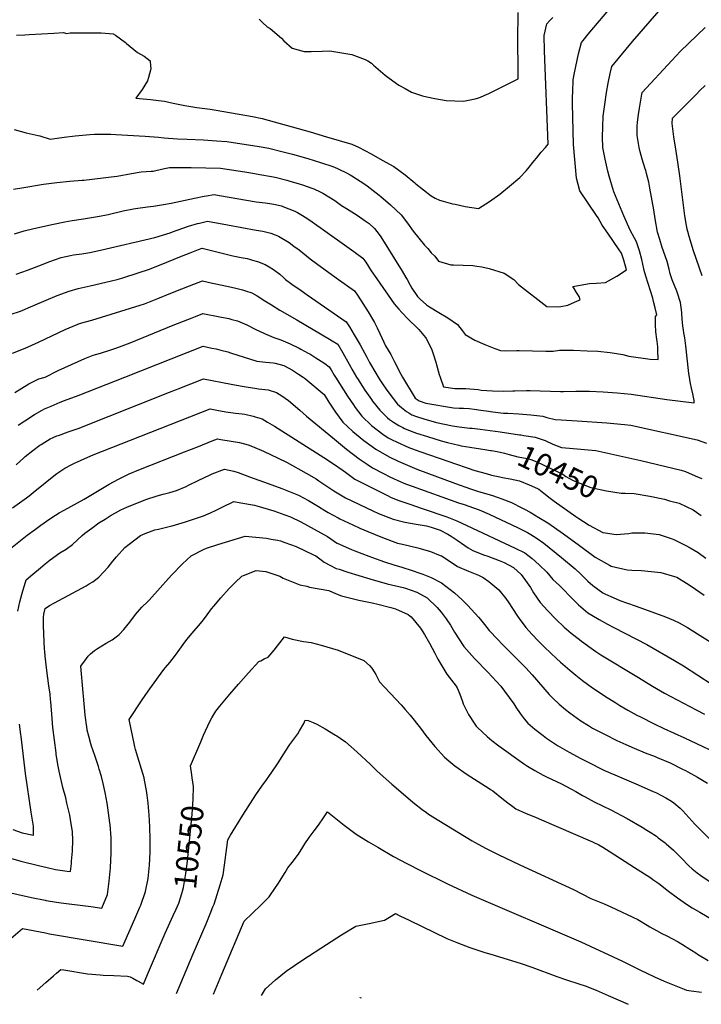
# Model space of a CAD drawing. Units: inches. Extents: x 2629989 to 2635287, y 1469176 to 1475091.
# Drawn here: x 2633857 to 2634739, y 1469188 to 1470463 of the extents above; entities that cross this region are included whole.
import ezdxf
from ezdxf.enums import TextEntityAlignment as Align

# ---------------------------------------------------------------- set-up
doc = ezdxf.new("R2010")
doc.units = ezdxf.units.IN
doc.header["$MEASUREMENT"] = 0
doc.layers.add('tile_2909_05_contour_10ft', color=17, linetype='Continuous')
doc.styles.add('Arial', font='arial.ttf')

msp = doc.modelspace()

# ---------------------------------------------------------------- linework, layer by layer
at = {"layer": 'tile_2909_05_contour_10ft'}
for points, elevation in [([(2634592.4, 1470444), (2634650.4, 1470512.9), (2634689.9, 1470562.9), (2634699.1, 1470574), (2634706.8, 1470583.1)], 10400), ([(2633848.8, 1470243.4), (2633862.1, 1470245.5), (2633887.7, 1470249.7), (2633904.6, 1470252), (2633921.7, 1470253.6), (2633937.6, 1470254.8), (2633939.7, 1470255), (2633964.7, 1470258), (2633975, 1470259.3), (2633982.8, 1470260.3), (2634001.2, 1470263.8), (2634014.1, 1470265.8), (2634026.8, 1470266.6), (2634029.5, 1470266.8), (2634032.9, 1470267.6), (2634044.3, 1470270.3), (2634050.5, 1470271.2), (2634054.1, 1470271.4), (2634063.7, 1470271.6), (2634078.6, 1470271.5), (2634116.6, 1470270.7), (2634147.9, 1470265.8), (2634155.7, 1470264.5), (2634162.6, 1470263.3), (2634187.1, 1470258.9), (2634202.6, 1470254.9), (2634204.9, 1470254.3), (2634218.2, 1470250.4), (2634221.4, 1470249.4), (2634237.3, 1470243.7), (2634245.5, 1470239.8), (2634248.8, 1470238.1), (2634256.7, 1470233.6), (2634264.3, 1470228.7), (2634273.2, 1470222.3), (2634279.6, 1470218.2), (2634293.3, 1470209.8), (2634303.9, 1470202.5), (2634308.9, 1470198.7), (2634315.7, 1470192.5), (2634321.8, 1470184.6), (2634323.9, 1470181.7), (2634351.6, 1470137.3), (2634356.4, 1470129.1), (2634358, 1470126.3), (2634361.9, 1470119.1), (2634364.2, 1470115.2), (2634371.5, 1470104.5), (2634374.8, 1470101), (2634383.3, 1470093.7), (2634387, 1470090.9), (2634399.2, 1470083.5), (2634410.9, 1470076.9), (2634423.2, 1470068.1), (2634429.1, 1470060.4), (2634433.2, 1470055.2), (2634445.7, 1470047.8), (2634458.5, 1470042.2), (2634471.4, 1470037.1), (2634478.9, 1470034.3), (2634485.5, 1470034.1), (2634499.9, 1470034.5), (2634503.1, 1470034.5), (2634537.5, 1470033.6), (2634547.1, 1470033.6), (2634555.1, 1470034.7), (2634560.1, 1470034.8), (2634573.3, 1470034.8), (2634591, 1470034.1), (2634604.6, 1470033.6), (2634620.8, 1470031.7), (2634637.1, 1470029.2), (2634645.1, 1470027.2), (2634672.7, 1470023.1), (2634682.9, 1470022.8), (2634682.6, 1470035.2), (2634682.3, 1470039.3), (2634681.5, 1470046.1), (2634681, 1470049), (2634679.7, 1470058.7), (2634679.4, 1470068.2), (2634679.6, 1470078.6), (2634681.2, 1470080.6), (2634679.1, 1470089.9), (2634677, 1470097.8), (2634675.8, 1470102.2), (2634667.1, 1470130.5), (2634664.9, 1470138), (2634664.3, 1470140.3), (2634661.7, 1470152.3), (2634658.9, 1470163.5), (2634655, 1470175.3), (2634652.1, 1470180.1), (2634646.6, 1470190.4), (2634638.5, 1470209), (2634625.7, 1470239.7), (2634621.6, 1470252.8), (2634619.5, 1470260), (2634617.8, 1470266.8), (2634614.4, 1470282), (2634611.4, 1470297.3), (2634611, 1470310.5), (2634611.2, 1470323.9), (2634611.8, 1470337.8), (2634613.7, 1470353.1), (2634616.1, 1470368.3), (2634618.3, 1470380.6), (2634620.9, 1470393.1), (2634623, 1470402), (2634649.5, 1470434.6), (2634704.2, 1470497.6)], 10410), ([(2633852.7, 1470442.9), (2633863.4, 1470443.3), (2633868.8, 1470443.5), (2633900.9, 1470445.4), (2633913.6, 1470446.1), (2633917.2, 1470445.1), (2633922, 1470445.6), (2633933, 1470445.9), (2633962.3, 1470445.9), (2633977.6, 1470444.6), (2633980.6, 1470442.6), (2633993.6, 1470433.2), (2633995.1, 1470431.9), (2634009.1, 1470420.2), (2634017.7, 1470415.6), (2634025.5, 1470409.5), (2634026.2, 1470402.6), (2634026.5, 1470399.6), (2634026, 1470397.6), (2634023.4, 1470388.1), (2634022.1, 1470383.6), (2634015.2, 1470372.5), (2634007.1, 1470361.1), (2634026.2, 1470359.4), (2634036.5, 1470358.3), (2634044.3, 1470357.3), (2634055.1, 1470354.8), (2634070.3, 1470351.7), (2634086, 1470349), (2634103.2, 1470346.8), (2634110.8, 1470345.8), (2634158, 1470337.3), (2634170.4, 1470334.8), (2634186, 1470330.6), (2634201.5, 1470326.2), (2634232.6, 1470317.4), (2634253.6, 1470311.3), (2634270.1, 1470306.4), (2634286.5, 1470301.5), (2634295.1, 1470297.8), (2634311.3, 1470289.1), (2634325.8, 1470281.1), (2634340.8, 1470272.6), (2634355.7, 1470261.9), (2634367.9, 1470251.5), (2634369.5, 1470250.1), (2634389, 1470234.8), (2634394.4, 1470231.5), (2634400, 1470229.1), (2634404.5, 1470227.7), (2634416.9, 1470224.4), (2634420.1, 1470223.8), (2634433.1, 1470220.9), (2634450.6, 1470218.2), (2634464.5, 1470227.4), (2634477.8, 1470236.9), (2634490.7, 1470247.1), (2634503.7, 1470258.4), (2634512.1, 1470267.1), (2634514.3, 1470269.5), (2634522.6, 1470279.9), (2634525.3, 1470283.6), (2634531.4, 1470291.1), (2634537, 1470297.5), (2634540.6, 1470301.4), (2634535.6, 1470422.6), (2634535.4, 1470442.2), (2634538.8, 1470457.5), (2634542.5, 1470461.6), (2634546.6, 1470465.4)], 10390), ([(2634166.5, 1470463.4), (2634171, 1470459.1), (2634177.1, 1470453.6), (2634180.9, 1470451.4), (2634195.7, 1470438.8), (2634198.6, 1470435.5), (2634209.1, 1470425.7), (2634224.8, 1470421.6), (2634233.8, 1470421.7), (2634248, 1470421.9), (2634258.1, 1470422.6), (2634286.7, 1470417.6), (2634303.8, 1470411.4), (2634307.3, 1470409.3), (2634311.9, 1470406.3), (2634314.4, 1470403.7), (2634329.8, 1470391.1), (2634334.7, 1470387.1), (2634347.3, 1470378.1), (2634355.3, 1470373.5), (2634363.6, 1470369), (2634378.1, 1470364.2), (2634383.7, 1470362.8), (2634394.1, 1470360.6), (2634408.7, 1470358.1), (2634430.9, 1470357.3), (2634446, 1470360.4), (2634450.7, 1470361.8), (2634463.6, 1470367.4), (2634500.9, 1470385.6), (2634501.9, 1470386.3), (2634501.3, 1470448), (2634501.5, 1470460.1), (2634501.8, 1470472)], 10380), ([(2634723.3, 1470000), (2634722.6, 1470004.9), (2634722.2, 1470008.6), (2634718.7, 1470040.7), (2634717.3, 1470050.8), (2634716, 1470057.3), (2634715.5, 1470060.8), (2634714.8, 1470066.4), (2634714.4, 1470070.3), (2634713.5, 1470081.6), (2634713.4, 1470083.7), (2634711.8, 1470096.8), (2634707.8, 1470108.9), (2634706.8, 1470111.3), (2634701, 1470125.9), (2634698.5, 1470133.8), (2634697.2, 1470139.9), (2634694.3, 1470149.8), (2634691.9, 1470157.1), (2634688.2, 1470167.7), (2634684.9, 1470178.2), (2634682.2, 1470187.7), (2634678.9, 1470204.9), (2634677.2, 1470216.6), (2634672, 1470244.6), (2634670.6, 1470252.3), (2634667.7, 1470263.5), (2634666.7, 1470267.4), (2634666.1, 1470269.5), (2634662, 1470282.1), (2634659.5, 1470291.8), (2634658.1, 1470297.2), (2634655.7, 1470312.7), (2634655.8, 1470324.8), (2634656.1, 1470330), (2634657.3, 1470339.9), (2634658.6, 1470348.1), (2634661.8, 1470366.4), (2634662.2, 1470368.6), (2634700.4, 1470410.1), (2634711.9, 1470421.9), (2634743.8, 1470452.8)], 10420), ([(2633849.7, 1470320.5), (2633865.3, 1470316.5), (2633880.6, 1470312.9), (2633882.9, 1470312.3), (2633896.3, 1470308.2), (2633914.3, 1470310.7), (2633928.6, 1470312.5), (2633947.5, 1470314.1), (2633953.6, 1470314.5), (2633963, 1470314.6), (2633971.6, 1470314.6), (2633974.5, 1470314.6), (2633981.1, 1470314.3), (2634019.1, 1470312), (2634036.2, 1470310.5), (2634043.6, 1470309.7), (2634061.1, 1470308.6), (2634073.4, 1470307.9), (2634094.5, 1470307.1), (2634111.2, 1470306), (2634124.9, 1470305), (2634166.4, 1470298.7), (2634178.9, 1470296.5), (2634195.9, 1470292.2), (2634209.7, 1470288.7), (2634229.5, 1470283.1), (2634245.9, 1470278), (2634261.9, 1470272.6), (2634268.1, 1470270), (2634270.4, 1470269), (2634278.6, 1470265.1), (2634284.5, 1470261.8), (2634286.7, 1470260.5), (2634303.4, 1470249.7), (2634306.4, 1470247.5), (2634321.9, 1470235.6), (2634323.9, 1470233.9), (2634336.6, 1470223.1), (2634350.4, 1470210.3), (2634358.5, 1470199.4), (2634365.7, 1470189), (2634373, 1470179.7), (2634380.5, 1470170.9), (2634384.9, 1470166.7), (2634389, 1470161), (2634394, 1470156.4), (2634398.7, 1470150.2), (2634414.5, 1470145.2), (2634418.2, 1470145.2), (2634443.1, 1470144.4), (2634448.2, 1470143.8), (2634454.9, 1470142.7), (2634464.4, 1470140.5), (2634483.6, 1470134.6), (2634496.2, 1470126.6), (2634502.1, 1470120), (2634538.8, 1470091.4), (2634553.8, 1470091), (2634557, 1470091.5), (2634566, 1470093.3), (2634578.5, 1470098.6), (2634581.8, 1470100), (2634580.5, 1470104.5), (2634577.4, 1470109.6), (2634574.2, 1470114.7), (2634572.4, 1470117.3), (2634594.1, 1470121.1), (2634602.9, 1470121.7), (2634614.8, 1470122.7), (2634629.4, 1470130.9), (2634641.7, 1470138.7), (2634638.6, 1470151.6), (2634635.6, 1470160.4), (2634632.3, 1470165), (2634617.7, 1470186.3), (2634610.5, 1470196.9), (2634605.2, 1470206.4), (2634603.1, 1470209.2), (2634581.4, 1470241.3), (2634577, 1470257.7), (2634573.1, 1470301), (2634571.9, 1470354.2), (2634572.1, 1470362.7), (2634572.3, 1470369.3), (2634573, 1470384.8), (2634574.6, 1470393.8), (2634579.8, 1470418.4), (2634583.5, 1470433.1), (2634585.7, 1470436), (2634592.4, 1470444)], 10400), ([(2634739.6, 1470131.3), (2634728.6, 1470163.5), (2634722.9, 1470182.2), (2634721.2, 1470188.6), (2634720.4, 1470191.7), (2634719.6, 1470196.3), (2634717.3, 1470208.9), (2634715.1, 1470226.2), (2634711, 1470260.8), (2634708.5, 1470278.1), (2634705.6, 1470295.3), (2634703.3, 1470310.9), (2634700.8, 1470328.4), (2634701.3, 1470335.2), (2634711.4, 1470345.4), (2634732.8, 1470366.9), (2634736.5, 1470370.6), (2634743.5, 1470377.7)], 10430), ([(2633850, 1470185.7), (2633862.5, 1470189.2), (2633875, 1470192.3), (2633900.5, 1470198.1), (2633915.1, 1470200.9), (2633924.8, 1470202.7), (2633939.3, 1470204.8), (2633960.2, 1470208.2), (2633969.1, 1470210.1), (2633971.3, 1470210.6), (2633990.8, 1470215.3), (2634003.9, 1470218.1), (2634006.4, 1470218.5), (2634022, 1470220.6), (2634029.8, 1470221.4), (2634042.7, 1470223.3), (2634052.9, 1470225.2), (2634083, 1470231.7), (2634095.3, 1470234.3), (2634098.4, 1470234.9), (2634108.2, 1470236.4), (2634115.1, 1470235.2), (2634162.8, 1470227), (2634174.3, 1470225.6), (2634180.4, 1470224.9), (2634185.7, 1470224), (2634195.3, 1470221.7), (2634197.3, 1470221.1), (2634212.8, 1470215), (2634216, 1470213.2), (2634222.8, 1470209.4), (2634226.1, 1470207.2), (2634232.3, 1470203.1), (2634277.1, 1470171.4), (2634289, 1470162.8), (2634300.8, 1470154.2), (2634304.6, 1470148.7), (2634311.5, 1470137.8), (2634318.9, 1470127.1), (2634341.3, 1470095), (2634347.4, 1470087.8), (2634351.1, 1470083.5), (2634359.3, 1470075.2), (2634371.3, 1470063.3), (2634373.3, 1470061.5), (2634381.9, 1470051.2), (2634382.8, 1470050), (2634383.1, 1470049.5), (2634390.2, 1470035.2), (2634391.9, 1470030.1), (2634395.3, 1470019.4), (2634399.5, 1470003.2), (2634400.6, 1470000)], 10420), ([(2633852, 1470133.2), (2633866.8, 1470138.5), (2633881.6, 1470144.3), (2633895.7, 1470149.7), (2633910.6, 1470154.8), (2633916.3, 1470156.2), (2633922.5, 1470157.5), (2633926.4, 1470158.2), (2633937.1, 1470159.6), (2633947.6, 1470161.2), (2633961.4, 1470164.2), (2634031.7, 1470180.8), (2634051.6, 1470186.9), (2634054.4, 1470187.9), (2634075, 1470195.3), (2634086.7, 1470198.8), (2634089.6, 1470199.5), (2634099.9, 1470202.1), (2634125.5, 1470197.3), (2634162.8, 1470190.4), (2634171.2, 1470188.8), (2634176.7, 1470187.5), (2634181.7, 1470186.2), (2634187.2, 1470184.2), (2634191.8, 1470182.6), (2634205.3, 1470174.3), (2634211.6, 1470169.7), (2634218.2, 1470164.7), (2634232.4, 1470153.3), (2634242.4, 1470145.6), (2634254.9, 1470136.6), (2634266.1, 1470128.6), (2634290, 1470111.9), (2634293.9, 1470106.1), (2634307.7, 1470084.4), (2634315.8, 1470070.6), (2634319.1, 1470063.8), (2634322.7, 1470056.5), (2634327.7, 1470045.4), (2634329.2, 1470042.2), (2634330.2, 1470040.3), (2634336.8, 1470029.3), (2634341.5, 1470020), (2634349.9, 1470003.9), (2634352.2, 1470000)], 10430), ([(2633844.2, 1470081.1), (2633857.6, 1470085.4), (2633873.7, 1470092.1), (2633890.9, 1470099.5), (2633905.3, 1470105.6), (2633920.8, 1470111.4), (2633932.5, 1470114.7), (2633948.1, 1470118.4), (2633968.3, 1470122.9), (2633982.7, 1470126.5), (2633989, 1470128.3), (2634011.2, 1470135.3), (2634023.3, 1470139.5), (2634037.8, 1470145), (2634066.1, 1470156.4), (2634077.2, 1470161.1), (2634087.9, 1470165.4), (2634092.7, 1470166.8), (2634096.4, 1470166.1), (2634122, 1470159.5), (2634132.7, 1470157.1), (2634143.5, 1470155), (2634151, 1470153.5), (2634154.2, 1470152.8), (2634158.1, 1470151.6), (2634164.5, 1470149.6), (2634174.4, 1470145.7), (2634179.6, 1470142.6), (2634185.2, 1470139.2), (2634193.3, 1470133.1), (2634198.6, 1470128.5), (2634200.7, 1470126.6), (2634208.7, 1470120.5), (2634220.9, 1470112), (2634228.9, 1470106.5), (2634279.2, 1470071.6), (2634283.4, 1470065.1), (2634289.6, 1470054.9), (2634297.1, 1470041.8), (2634305.8, 1470025.9), (2634309.4, 1470018.8), (2634317.5, 1470005), (2634320.6, 1470000)], 10440), ([(2633847.5, 1470030.8), (2633864, 1470037.4), (2633881, 1470045.1), (2633915.5, 1470061.6), (2633930.9, 1470068.3), (2633934.3, 1470069.5), (2633941.7, 1470071.7), (2633950.1, 1470073.8), (2634012.7, 1470093.2), (2634018.2, 1470095.1), (2634026.8, 1470098.3), (2634035.4, 1470101.7), (2634052.1, 1470108.6), (2634066.4, 1470114.2), (2634076.4, 1470118.1), (2634093.1, 1470124.5), (2634106.3, 1470121.7), (2634108.5, 1470121.3), (2634126.8, 1470117.3), (2634136.4, 1470115.1), (2634145.2, 1470112.8), (2634148.9, 1470111.7), (2634157.1, 1470109), (2634164, 1470105.1), (2634167.3, 1470103), (2634171.7, 1470100), (2634182.4, 1470093.5), (2634193.4, 1470086.8), (2634215.2, 1470074.3), (2634257.6, 1470049.1), (2634261, 1470047), (2634268.2, 1470042.6), (2634274.7, 1470031.6), (2634285, 1470012.8), (2634286.3, 1470010.5), (2634292.6, 1470000)], 10450), ([(2633889.5, 1470000), (2633906.7, 1470008.4), (2633923.9, 1470016.5), (2633941.2, 1470024.3), (2633951.9, 1470028.3), (2633961.2, 1470031.2), (2633973.5, 1470035.1), (2633979.7, 1470037.1), (2633985.7, 1470039.3), (2633999.5, 1470044.6), (2634055.2, 1470067.2), (2634074.5, 1470074.7), (2634079.7, 1470076.8), (2634084.1, 1470078.5), (2634093.6, 1470082.2), (2634115.7, 1470078), (2634127.4, 1470075.7), (2634131.3, 1470074.6), (2634138.5, 1470072.7), (2634150.8, 1470067.6), (2634161.3, 1470062.3), (2634173.5, 1470056.4), (2634185.5, 1470051.2), (2634194.8, 1470048.3), (2634206.5, 1470043.1), (2634218.2, 1470037.4), (2634220.4, 1470036.3), (2634230, 1470031.1), (2634232, 1470030.1), (2634240.1, 1470025.1), (2634247, 1470020.8), (2634251.5, 1470017.7), (2634257.3, 1470013.5), (2634259.7, 1470009.3), (2634263.8, 1470002.4), (2634265.3, 1470000)], 10460), ([(2633992.8, 1470000), (2634094, 1470040), (2634105.3, 1470037.7), (2634111.1, 1470036.5), (2634113.8, 1470035.9), (2634116.8, 1470035.1), (2634125.9, 1470032.6), (2634129.7, 1470031.4), (2634163.5, 1470020.8), (2634175.3, 1470019.2), (2634184.8, 1470018.4), (2634187.2, 1470017.9), (2634198.4, 1470014.9), (2634209.7, 1470009.2), (2634217.7, 1470004), (2634223.5, 1470000)], 10470), ([(2633850.3, 1469980.3), (2633868.6, 1469991.1), (2633881.7, 1469997.8), (2633889.5, 1470000)], 10460), ([(2633852.3, 1469886.5), (2633862, 1469895.5), (2633864, 1469897.1), (2633873.6, 1469904.8), (2633882.9, 1469911.7), (2633884.6, 1469912.9), (2633889.4, 1469915.9), (2633896.2, 1469920.1), (2633899.9, 1469921.7), (2633904.7, 1469923.8), (2633906.8, 1469924.6), (2633919.6, 1469929), (2633932.3, 1469933.6), (2634050.6, 1469980.4), (2634059.6, 1469984), (2634061.9, 1469984.9), (2634094.5, 1469997.7), (2634130.2, 1469990.9), (2634141.9, 1469988.6), (2634149.9, 1469987.3), (2634163.6, 1469985.3), (2634165.9, 1469985), (2634178.1, 1469983.6), (2634189.2, 1469980.3), (2634196.1, 1469975.7), (2634204.7, 1469969.6), (2634219.2, 1469957.2), (2634227.7, 1469949.6), (2634263.9, 1469919.7), (2634279.7, 1469906.9), (2634296, 1469894.3), (2634306.2, 1469887.3), (2634313.4, 1469882.5), (2634327.4, 1469875.2), (2634335.6, 1469870.9), (2634340.4, 1469868.6), (2634345.9, 1469866.2), (2634356.1, 1469861.9), (2634364.6, 1469858.6), (2634424.6, 1469837.3), (2634431.7, 1469835), (2634438, 1469832.8), (2634451.4, 1469828.3), (2634464.1, 1469822.5), (2634501.5, 1469804.9), (2634511.2, 1469800), (2634513.6, 1469798.7), (2634518, 1469796.1), (2634525.1, 1469792), (2634535, 1469785), (2634557.8, 1469766.5), (2634575.3, 1469751.6), (2634582.5, 1469745.2), (2634586.7, 1469741), (2634592, 1469736), (2634598.5, 1469730.3), (2634611.2, 1469720.8), (2634614.7, 1469719), (2634624.8, 1469714.5), (2634633.2, 1469710.9), (2634652.9, 1469703.7), (2634674.7, 1469696.3), (2634692.2, 1469689.5), (2634702.8, 1469685.2), (2634709.9, 1469681.7), (2634720.7, 1469675.8), (2634733.7, 1469667.8), (2634750.9, 1469656.8)], 10480), ([(2633854.9, 1469937.6), (2633863.3, 1469943.3), (2633876, 1469951.7), (2633885.7, 1469957.2), (2633888.9, 1469959), (2633897.4, 1469962.6), (2633909.2, 1469967.4), (2633914.9, 1469969.6), (2633932.5, 1469976.1), (2633992.8, 1470000)], 10470), ([(2634223.5, 1470000), (2634225, 1469999), (2634226.8, 1469997.5), (2634250.5, 1469977.4), (2634256.7, 1469967.6), (2634265.5, 1469954.5), (2634274.9, 1469941.5), (2634287.8, 1469929.5), (2634301.9, 1469917.9), (2634312.9, 1469910.1), (2634317.7, 1469906.9), (2634334.6, 1469896.9), (2634334.9, 1469896.7), (2634346.4, 1469891), (2634358.4, 1469885.8), (2634370.7, 1469881), (2634420.5, 1469862.4), (2634440, 1469855.4), (2634450.5, 1469852), (2634467.2, 1469847.1), (2634475.9, 1469844.2), (2634480.6, 1469842.6), (2634493.2, 1469837.6), (2634493.8, 1469837.4), (2634505.4, 1469831.4), (2634509.7, 1469829.1), (2634517.1, 1469825.1), (2634528.5, 1469818.3), (2634539.9, 1469811.5), (2634560.3, 1469797.3), (2634581.1, 1469782), (2634601.3, 1469767.1), (2634619.7, 1469756.7), (2634622, 1469755.4), (2634642.6, 1469750.6), (2634648.9, 1469750), (2634661.4, 1469749.5), (2634686.3, 1469747), (2634703.9, 1469741.8), (2634707.1, 1469740.8), (2634719.7, 1469733.1), (2634725.5, 1469729.5), (2634742.5, 1469717.6)], 10470), ([(2634265.3, 1470000), (2634280.7, 1469975.5), (2634288.7, 1469964), (2634291, 1469960.7), (2634299.3, 1469949.5), (2634311.9, 1469937.4), (2634326.6, 1469926), (2634333.7, 1469921.4), (2634337.7, 1469919.2), (2634345, 1469915.6), (2634360.1, 1469908.9), (2634373.4, 1469904), (2634375.6, 1469903.2), (2634445.6, 1469879.3), (2634460.1, 1469875.1), (2634467.3, 1469873.2), (2634478.2, 1469870.8), (2634481.3, 1469870.2), (2634491.5, 1469868.5), (2634497.4, 1469867.1), (2634503.4, 1469865.7), (2634515.9, 1469860.7), (2634526.7, 1469855.9), (2634528.3, 1469854.8), (2634535.1, 1469849.6), (2634543.3, 1469843.2), (2634548.4, 1469839.4), (2634576.4, 1469819.6), (2634578.9, 1469817.9), (2634593.4, 1469808.4), (2634611.1, 1469798.8), (2634614.3, 1469798.2), (2634628.5, 1469796.1), (2634644.9, 1469797.6), (2634648.6, 1469798.2), (2634661.4, 1469798.4), (2634665.8, 1469798.2), (2634684.1, 1469796.4), (2634700.8, 1469790.5), (2634703, 1469789.7), (2634718.7, 1469782.1), (2634724.3, 1469778.9), (2634734.6, 1469772.9), (2634744.4, 1469765.8)], 10460), ([(2634292.6, 1470000), (2634294.5, 1469996.8), (2634297.1, 1469992.6), (2634303.3, 1469983.2), (2634311.9, 1469971), (2634313.4, 1469969), (2634322.6, 1469957.1), (2634332.7, 1469947.4), (2634335.3, 1469945.1), (2634340.5, 1469941.6), (2634347.5, 1469937.5), (2634352.4, 1469934.8), (2634354.6, 1469933.6), (2634357.8, 1469932.3), (2634370.1, 1469927.6), (2634384.5, 1469923), (2634402, 1469917.6), (2634410.2, 1469915.3), (2634425.1, 1469911.7), (2634428, 1469911.1), (2634439.3, 1469909.1), (2634453.1, 1469907.1), (2634458.7, 1469906.4), (2634466, 1469905.2), (2634467, 1469905.1)], 10450), ([(2634320.6, 1470000), (2634322.6, 1469996.7), (2634326.1, 1469991.4), (2634331, 1469984.3), (2634335.5, 1469978.1), (2634345.6, 1469964.9), (2634350.6, 1469960.5), (2634357.2, 1469955.7), (2634360.2, 1469953.7), (2634364, 1469951.3), (2634370.1, 1469949.1), (2634379.8, 1469945.9), (2634396, 1469941.2), (2634416.7, 1469937), (2634425.4, 1469935.5), (2634439.1, 1469933.8), (2634442.3, 1469933.7), (2634452.5, 1469932.7), (2634478.4, 1469929)], 10440), ([(2634352.2, 1470000), (2634368.6, 1469972.7), (2634373.5, 1469969.1), (2634382.2, 1469966.3), (2634418.1, 1469960.4), (2634425.5, 1469959.7), (2634431, 1469959.6), (2634438.5, 1469959.2), (2634444.9, 1469958.6), (2634453.5, 1469957.3), (2634460.3, 1469956.3), (2634468.9, 1469954.9), (2634475.7, 1469954.2), (2634482.9, 1469953.5), (2634488.4, 1469953.4), (2634502.5, 1469952.6), (2634518.2, 1469951.3), (2634533.7, 1469949.3), (2634538.8, 1469947.8), (2634549.6, 1469945.1), (2634557.2, 1469944.7), (2634577.9, 1469943.5), (2634616.6, 1469940.9), (2634639.2, 1469938.7), (2634647.4, 1469937.6), (2634733.5, 1469918.6), (2634745.2, 1469914.7)], 10430), ([(2634400.6, 1470000), (2634404.9, 1469987.5), (2634419.6, 1469985.2), (2634424.9, 1469985.1), (2634434.2, 1469985.1), (2634449.8, 1469983.9), (2634453.9, 1469983.3), (2634468.6, 1469982.1), (2634482.6, 1469981.9), (2634495, 1469982.1), (2634497.5, 1469982.3), (2634512.3, 1469982.5), (2634517.2, 1469982.5), (2634556.5, 1469981.5), (2634560.4, 1469981.5), (2634576.4, 1469981.9), (2634594.1, 1469981.7), (2634611.8, 1469981.1), (2634629.8, 1469979.7), (2634647.8, 1469977.9), (2634694.1, 1469971.2), (2634729.6, 1469966.9), (2634729.3, 1469969.7), (2634727.8, 1469978.5), (2634726.2, 1469985.6), (2634724.5, 1469991.9), (2634724.2, 1469994), (2634723.3, 1470000)], 10420), ([(2633847.3, 1469830.8), (2633865.4, 1469843.8), (2633868.8, 1469846.4), (2633874.2, 1469850.8), (2633903, 1469873.9), (2633904.6, 1469875.1), (2633915.2, 1469882), (2633924.2, 1469886.9), (2633927.7, 1469888.8), (2633931.4, 1469890.5), (2633940.9, 1469894.8), (2633952, 1469899.5), (2633999.9, 1469918.4), (2634103.4, 1469958.8), (2634111.9, 1469957.2), (2634123.6, 1469955), (2634135.8, 1469953.5), (2634144.8, 1469952.4), (2634147.9, 1469951.9), (2634158.8, 1469949.3), (2634161.3, 1469948.6), (2634170.5, 1469945.8), (2634177.3, 1469941.8), (2634186.6, 1469936.3), (2634250.4, 1469895.8), (2634262.9, 1469887.6), (2634275.2, 1469879.1), (2634278.5, 1469876.9), (2634290.5, 1469867.8), (2634333.3, 1469846.2), (2634336.6, 1469844.6), (2634345.9, 1469840.7), (2634361.7, 1469835.3), (2634377.5, 1469829.9), (2634409.4, 1469819.2), (2634422.4, 1469813.9), (2634435.3, 1469808.1), (2634498, 1469778.7), (2634510.3, 1469772.4), (2634519.9, 1469765.1), (2634528.9, 1469757.1), (2634538.6, 1469747.4), (2634546.7, 1469737.8), (2634555.4, 1469730), (2634560.2, 1469725.2), (2634568.5, 1469716.6), (2634579.8, 1469705.3), (2634591.8, 1469694.9), (2634604.4, 1469687.3), (2634606.4, 1469686.1), (2634617.3, 1469680.2), (2634625.5, 1469675.8), (2634668.1, 1469653.6), (2634704, 1469633.3), (2634715.7, 1469626.1), (2634752.6, 1469602.1)], 10490), ([(2634478.4, 1469929), (2634503.5, 1469925.4), (2634505.1, 1469925.2)], 10440), ([(2633840.4, 1469774.5), (2633866.4, 1469795.5), (2633877, 1469803.1), (2633884.1, 1469808.3), (2633895.9, 1469816.6), (2633903, 1469821.3), (2633907.9, 1469824.4), (2633914.1, 1469827.9), (2633940.1, 1469842.1), (2633970.4, 1469859.9), (2633972.7, 1469861.2), (2633984.6, 1469868), (2633998.2, 1469874.7), (2634011, 1469880), (2634070, 1469903.3), (2634087.9, 1469910.3), (2634105.9, 1469917.3), (2634112.6, 1469919.9), (2634117.1, 1469919.2), (2634141, 1469915.5), (2634152.4, 1469912.5), (2634158.1, 1469910.2), (2634172, 1469904.1), (2634191.3, 1469895), (2634202.9, 1469889.3), (2634227.6, 1469875.6), (2634237.4, 1469870), (2634240.3, 1469868.2), (2634243.9, 1469865.8), (2634263.4, 1469852.9), (2634265.4, 1469851.6), (2634278.1, 1469843.9), (2634313.5, 1469826.7), (2634320.8, 1469823.5), (2634340, 1469816), (2634354.9, 1469812.4), (2634369.7, 1469809.8), (2634383.2, 1469807.3), (2634389.2, 1469805.6), (2634400.8, 1469801.7), (2634410.8, 1469796.8), (2634415.2, 1469794.2), (2634422.8, 1469789), (2634432.7, 1469781.9), (2634437.2, 1469779.1), (2634443.2, 1469775.5), (2634456.8, 1469769.9), (2634462.3, 1469768), (2634477.2, 1469762.5), (2634483.6, 1469759.8), (2634495.8, 1469753.4), (2634505.5, 1469744.5), (2634513.4, 1469733.5), (2634517.5, 1469727.6), (2634521.5, 1469720.5), (2634530, 1469708.2), (2634540.3, 1469697.3), (2634550.6, 1469686.6), (2634561.2, 1469676.4), (2634570.4, 1469668.5), (2634580.9, 1469660.1), (2634583.7, 1469658), (2634596, 1469649), (2634602.2, 1469644.8), (2634608.6, 1469640.6), (2634657.2, 1469611), (2634675.4, 1469600), (2634691, 1469591), (2634732, 1469569.2), (2634742.8, 1469563.5)], 10500), ([(2634505.1, 1469925.2), (2634509.1, 1469924.6), (2634523.8, 1469922.1), (2634527.5, 1469920.9), (2634536.7, 1469918), (2634546.7, 1469913.3), (2634557.9, 1469908.8), (2634568.1, 1469908.1), (2634602.4, 1469904.8), (2634652.7, 1469893.9), (2634660.6, 1469892.2), (2634712.7, 1469879.7), (2634718.3, 1469877.6), (2634723.1, 1469875.8), (2634733.7, 1469871.1), (2634739.2, 1469868.7)], 10440), ([(2634467, 1469905.1), (2634474.6, 1469903.7), (2634483.9, 1469901.7), (2634489.9, 1469899.9), (2634501.4, 1469897), (2634513.8, 1469894.6), (2634519.2, 1469892.8), (2634526.6, 1469890.1), (2634533.1, 1469887), (2634559.5, 1469874.5), (2634563.3, 1469871.3), (2634572.7, 1469866.1), (2634595.8, 1469857.1), (2634615.9, 1469852.6), (2634635.1, 1469849.9), (2634640.1, 1469849.8)], 10450), ([(2633854.2, 1469697), (2633857, 1469709), (2633860.9, 1469723.4), (2633862.8, 1469730.1), (2633865, 1469737.4), (2633873.8, 1469744.9), (2633883.5, 1469753), (2633889.8, 1469758.2), (2633896.2, 1469763.3), (2633908.8, 1469772.5), (2633916.8, 1469777.4), (2633925, 1469783.2), (2633937.7, 1469794.8), (2633940.9, 1469798.1), (2633949.9, 1469804.5), (2633959.2, 1469811.2), (2633967.2, 1469816.3), (2633975.2, 1469821.2), (2633980.5, 1469824.2), (2633987.6, 1469828), (2633995.2, 1469831.5), (2634019.9, 1469841.5), (2634034.8, 1469846.4), (2634042.5, 1469848.5), (2634051.2, 1469850.7), (2634059.8, 1469853.2), (2634072.1, 1469858.5), (2634075.2, 1469859.9), (2634087.8, 1469866.1), (2634103.3, 1469873.7), (2634105.7, 1469874.7), (2634121.8, 1469881), (2634133.8, 1469878.3), (2634139.3, 1469876.4), (2634154.1, 1469871.1), (2634178.3, 1469862.4), (2634196.1, 1469856), (2634217.3, 1469847.2), (2634230.3, 1469840.1), (2634243.2, 1469832.4), (2634251.5, 1469827.3), (2634256, 1469824.7), (2634269, 1469817.6), (2634270.9, 1469816.7), (2634287.7, 1469808.7), (2634297, 1469804.5), (2634307.1, 1469800.1), (2634326.3, 1469792.4), (2634345.5, 1469785.2), (2634352, 1469783.7), (2634371.9, 1469778.9), (2634375.1, 1469778), (2634388.1, 1469774.2), (2634400.7, 1469769.2), (2634402.7, 1469768.4), (2634415.2, 1469760.4), (2634423.3, 1469755), (2634437.4, 1469748.9), (2634450.2, 1469743.4), (2634456.5, 1469740.6), (2634463.7, 1469735.5), (2634476.7, 1469724.8), (2634485.9, 1469713.2), (2634489.7, 1469707.8), (2634494.4, 1469700.3), (2634500.8, 1469690.4), (2634502.8, 1469687.6), (2634511.7, 1469675.7), (2634520, 1469666.7), (2634527.7, 1469658.5), (2634535.7, 1469650.5), (2634543.8, 1469642.6), (2634551.1, 1469635.9), (2634556.7, 1469630.9), (2634568.5, 1469620.6), (2634576.3, 1469614.3), (2634584.9, 1469607.4), (2634598, 1469597.8), (2634610.6, 1469589.4), (2634613.5, 1469587.5), (2634628.2, 1469578.2), (2634633.4, 1469575), (2634643.8, 1469568.9), (2634655.4, 1469562.5), (2634660, 1469560), (2634677.9, 1469551.1), (2634690.2, 1469545.1), (2634717, 1469533), (2634771.9, 1469507.2)], 10510), ([(2633844.7, 1469377.1), (2633858.3, 1469373.2), (2633881.1, 1469367.6), (2633892.1, 1469364.9), (2633903.2, 1469362.6), (2633918.1, 1469360.5), (2633922.4, 1469360), (2633923.6, 1469370.3), (2633923.8, 1469373.1), (2633925.1, 1469386.4), (2633925.6, 1469400.5), (2633925.1, 1469411.2), (2633922.6, 1469427.2), (2633921.6, 1469433), (2633917.9, 1469448.4), (2633916.3, 1469455.1), (2633912.6, 1469468.7), (2633907.8, 1469489.6), (2633906.6, 1469496.5), (2633904.1, 1469511.6), (2633903.8, 1469513.7), (2633899.7, 1469546.4), (2633898.7, 1469558.2), (2633896.9, 1469580), (2633896.7, 1469582.8), (2633896, 1469589.3), (2633894.5, 1469600.5), (2633891.8, 1469620.3), (2633889.8, 1469638.7), (2633889.2, 1469645.2), (2633889, 1469647.7), (2633887.9, 1469667.5), (2633887.4, 1469678.5), (2633887.4, 1469685.4), (2633887.5, 1469688.6), (2633888, 1469693), (2633889.6, 1469700.4), (2633895.3, 1469704.4), (2633901.6, 1469707.7), (2633942.7, 1469729.9), (2633946.7, 1469732.2), (2633951.2, 1469735.1), (2633959.1, 1469741.2), (2633971, 1469753.8), (2633977.1, 1469761.6), (2633982.1, 1469767.5), (2633992.9, 1469779.5), (2633998.4, 1469783.9), (2634013, 1469794.9), (2634019.3, 1469797.7), (2634031.6, 1469802.1), (2634036.4, 1469803.3), (2634051.8, 1469806.9), (2634054, 1469807.4), (2634071.1, 1469812.7), (2634094.7, 1469820.3), (2634103.5, 1469824.2), (2634110.9, 1469827.6), (2634118.7, 1469831.5), (2634133.9, 1469838.9), (2634142.9, 1469837.3), (2634160.4, 1469834.1), (2634163.4, 1469833.2), (2634185.4, 1469826.8), (2634200, 1469821.9), (2634207.1, 1469819.3), (2634220.3, 1469812.7), (2634255, 1469793.6), (2634259.2, 1469790.5), (2634265.3, 1469786.2), (2634267.5, 1469784.8), (2634286.2, 1469776.7), (2634290.5, 1469775), (2634308.4, 1469768), (2634322.9, 1469762.8), (2634328.9, 1469760.8), (2634341, 1469756.9), (2634351, 1469754.1), (2634364.7, 1469749.6), (2634374.5, 1469746.2), (2634378.4, 1469744.7), (2634389.1, 1469740.4), (2634402.4, 1469733.5), (2634419.2, 1469720.6), (2634429.3, 1469711.5), (2634436.2, 1469704.9), (2634441.4, 1469699.3), (2634450.5, 1469689), (2634453, 1469686.2), (2634458, 1469679.7), (2634464.1, 1469671.9), (2634475.4, 1469660.1), (2634481.1, 1469654.1), (2634504.3, 1469631.1), (2634511.5, 1469623.4), (2634519.8, 1469614.5), (2634541.9, 1469589.2), (2634546.9, 1469583.7), (2634554.7, 1469576.6), (2634563.1, 1469569.6), (2634568.4, 1469565.4), (2634582.9, 1469555), (2634592.7, 1469548.9), (2634598, 1469545.7), (2634611.9, 1469538.4), (2634614.4, 1469537.1), (2634629.5, 1469529.5), (2634641.1, 1469524.2), (2634651.8, 1469519.6), (2634666.1, 1469513.7), (2634679, 1469508.7), (2634681.4, 1469507.7), (2634698.2, 1469500.4), (2634714.5, 1469492.5), (2634718.2, 1469490.7), (2634721.3, 1469489), (2634733.6, 1469482.1), (2634746.5, 1469474.3)], 10520), ([(2634640.1, 1469849.8), (2634651.7, 1469849.4), (2634672.2, 1469845.7), (2634690.9, 1469841.9), (2634697.7, 1469840), (2634710, 1469836.6), (2634728.2, 1469828), (2634732.5, 1469825.3), (2634738.7, 1469820.7)], 10450), ([(2633816, 1469338.7), (2633871.8, 1469326.1), (2633889.6, 1469322.6), (2633891.2, 1469322.3), (2633904.2, 1469320.2), (2633910.3, 1469319.3), (2633948.9, 1469314.7), (2633963.2, 1469312.3), (2633970.4, 1469330.1), (2633972.7, 1469347.2), (2633974.4, 1469364.8), (2633975.3, 1469384.2), (2633975.3, 1469391.3), (2633975.1, 1469403.7), (2633973.7, 1469420.9), (2633973.5, 1469423.1), (2633970.8, 1469442.5), (2633969.8, 1469448.4), (2633967.2, 1469462.1), (2633964.7, 1469473.9), (2633962.4, 1469482.9), (2633959.7, 1469492.5), (2633958.7, 1469495.8), (2633953.8, 1469509.9), (2633949.6, 1469522.2), (2633948.7, 1469525), (2633946, 1469535), (2633944.2, 1469542.7), (2633943.4, 1469547.5), (2633943, 1469549.8), (2633941.8, 1469559.4), (2633941.5, 1469562.5), (2633939.1, 1469587.1), (2633938.8, 1469591.1), (2633935.8, 1469625.7), (2633943.2, 1469635.6), (2633945.5, 1469638.5), (2633948.3, 1469641.7), (2633953.7, 1469646.1), (2633957.3, 1469648.8), (2633968.8, 1469655.4), (2633976.5, 1469659.7), (2633983.3, 1469664.9), (2633985.6, 1469666.8), (2633991.4, 1469673.2), (2633995.5, 1469678), (2633999.2, 1469682.9), (2634006.7, 1469692.8), (2634014.8, 1469702.3), (2634022.5, 1469709.6), (2634024.3, 1469711.2), (2634038.6, 1469727.3), (2634049.2, 1469739.3), (2634053.4, 1469744.1), (2634067.5, 1469758.4), (2634078.8, 1469768.6), (2634094.4, 1469776.7), (2634098.6, 1469778.4), (2634113.2, 1469783.4), (2634148.3, 1469794.2), (2634176, 1469791.3), (2634182.3, 1469790.3), (2634190.2, 1469789), (2634194.2, 1469787.9), (2634199.7, 1469786), (2634214.4, 1469780.7), (2634236.7, 1469770.1), (2634239.9, 1469768.5), (2634245, 1469764.8), (2634250.9, 1469760.5), (2634258.1, 1469756.4), (2634266.4, 1469752.4), (2634269.9, 1469751.2), (2634281.4, 1469747.4), (2634309.9, 1469738.7), (2634332, 1469732.3), (2634352.8, 1469727.6), (2634355.9, 1469726.9), (2634370.8, 1469721.6), (2634383.8, 1469714.2), (2634397.1, 1469701.7), (2634402.1, 1469695.8), (2634408.4, 1469687.2), (2634414.2, 1469678.9), (2634419.2, 1469669.6), (2634431.4, 1469651.1), (2634445.3, 1469635.8), (2634462.3, 1469617.9), (2634479.1, 1469600), (2634484.1, 1469593.3), (2634495.9, 1469577.1), (2634498.8, 1469572.8), (2634504.2, 1469564.6), (2634509.5, 1469557.4), (2634514.1, 1469551.9), (2634523.2, 1469544.3), (2634534.1, 1469535.8), (2634538.5, 1469532.5), (2634552.6, 1469523), (2634567.7, 1469514.5), (2634583, 1469506.3), (2634600, 1469497.4), (2634603.8, 1469495.6), (2634613.5, 1469490.8), (2634626.9, 1469484.9), (2634653.9, 1469473.5), (2634676.3, 1469463.7), (2634680.8, 1469461.6), (2634687.1, 1469458.5), (2634692.7, 1469455.4), (2634700.1, 1469451), (2634703.3, 1469448.8), (2634711.2, 1469441.9), (2634714.6, 1469438.6), (2634730.4, 1469421.4), (2634750.2, 1469401.2)], 10530), ([(2633839.4, 1469267.8), (2633860.3, 1469286.2), (2633890.3, 1469280.3), (2633895.4, 1469279.4), (2633990.1, 1469263.2), (2634005.8, 1469298.5), (2634012.2, 1469313.6), (2634013.3, 1469316.2), (2634019.6, 1469333.8), (2634022.8, 1469351), (2634024.8, 1469368.1), (2634025.4, 1469384.8), (2634025.4, 1469401.6), (2634025.2, 1469417.2), (2634024.7, 1469426.1), (2634024.3, 1469432.7), (2634022.9, 1469448.3), (2634021.7, 1469458.9), (2634020.9, 1469464.7), (2634018.3, 1469478.2), (2634017.6, 1469481), (2634014.5, 1469492.6), (2634006.7, 1469517.9), (2634005.7, 1469521.4), (2634005.1, 1469523.5), (2633998.2, 1469556.8), (2634015, 1469582.3), (2634022.9, 1469593.3), (2634036.5, 1469612.1), (2634043.4, 1469621.5), (2634045.5, 1469624.1), (2634051.1, 1469630.6), (2634058.2, 1469639.9), (2634063.8, 1469647.9), (2634068.2, 1469654), (2634073.1, 1469660.2), (2634080.1, 1469668.5), (2634090.6, 1469681), (2634094.5, 1469685.9), (2634099.3, 1469692.2), (2634105, 1469699.8), (2634107.9, 1469703.6), (2634116.8, 1469714.4), (2634127.9, 1469726.3), (2634135.7, 1469734.3), (2634144.2, 1469742.5), (2634146.4, 1469743.3), (2634162.7, 1469749.6), (2634175.4, 1469748.4), (2634193.2, 1469742.1), (2634197.7, 1469739.6), (2634208.5, 1469735.2), (2634219.3, 1469730.9), (2634228.2, 1469729.3), (2634231.8, 1469728.2), (2634244.3, 1469725.7), (2634256.6, 1469723.9), (2634265.3, 1469719.9), (2634273, 1469717), (2634295.7, 1469711), (2634312.6, 1469707.7), (2634320.3, 1469706.1), (2634337, 1469701.8), (2634343, 1469700), (2634359.3, 1469692.5), (2634361.4, 1469691.1), (2634363.1, 1469689.6), (2634375.4, 1469675), (2634380.6, 1469666.7), (2634387, 1469655.6), (2634393.8, 1469642.8), (2634397.8, 1469634.8), (2634409.3, 1469615.2), (2634421.3, 1469600), (2634422.6, 1469597.6), (2634426.2, 1469589.4), (2634429.7, 1469579.9), (2634430.7, 1469577.2), (2634437.6, 1469563), (2634445.8, 1469550.6), (2634447.5, 1469548), (2634449.2, 1469546.3), (2634461.5, 1469534.6), (2634467.7, 1469529.7), (2634476.8, 1469522.5), (2634508.7, 1469499.8), (2634513.9, 1469496.5), (2634523.1, 1469490.7), (2634534, 1469484.8), (2634538.4, 1469482.5), (2634557.7, 1469473.3), (2634569.9, 1469467), (2634576.3, 1469463.3), (2634584.8, 1469458.3), (2634588.2, 1469456.4), (2634600, 1469450.2), (2634621.7, 1469439.6), (2634642.6, 1469428.6), (2634662.1, 1469417.4), (2634668.4, 1469413.6), (2634672.6, 1469410.8), (2634680.5, 1469405.5), (2634683, 1469403.6), (2634691.8, 1469396.9), (2634693.3, 1469395.8), (2634702.6, 1469387.4), (2634704.7, 1469385.5), (2634712.6, 1469377.4), (2634722.6, 1469367.4), (2634727, 1469363.5), (2634733.5, 1469358), (2634738, 1469354.8), (2634751.5, 1469345.8)], 10540), ([(2634080.1, 1469481.3), (2634079.6, 1469484.9), (2634077.8, 1469496.7), (2634090.9, 1469528), (2634094.6, 1469536.5), (2634102.8, 1469554.1), (2634105.5, 1469558.8), (2634110.7, 1469567.7), (2634115.7, 1469573.9), (2634128.5, 1469589.4), (2634139.8, 1469602.4), (2634152.8, 1469617), (2634166, 1469631.6), (2634168.7, 1469632.8), (2634172.9, 1469635.4), (2634178.3, 1469637.5), (2634186.2, 1469646.6), (2634190.4, 1469652.2), (2634199.3, 1469663.9), (2634209.1, 1469660.7), (2634224, 1469657.8), (2634233.9, 1469656.5), (2634246.7, 1469653.1), (2634269, 1469646.6), (2634301.9, 1469633.2), (2634309.5, 1469626.7), (2634312.2, 1469623.2), (2634315.4, 1469618.5), (2634317.4, 1469614.9), (2634320.7, 1469608.8), (2634322.2, 1469605.6), (2634350.2, 1469575.6), (2634355.4, 1469569.8), (2634361.9, 1469562.2), (2634375.4, 1469545.5), (2634382.4, 1469536.2), (2634393.9, 1469521.7), (2634406.3, 1469508), (2634412, 1469503.1), (2634419.7, 1469496.6), (2634435.8, 1469485.7), (2634464.2, 1469467.4), (2634466.1, 1469466.1), (2634468.8, 1469464.2), (2634480.5, 1469455), (2634488.2, 1469448.9), (2634494.9, 1469443.9), (2634498.9, 1469441), (2634512.1, 1469434.9), (2634524.1, 1469430.1), (2634528.9, 1469428.2), (2634597.7, 1469398.4), (2634599.5, 1469397.6), (2634606.1, 1469394.3), (2634611.3, 1469391.4), (2634620.8, 1469385.4), (2634652.3, 1469365.3), (2634673.3, 1469351.5), (2634676.1, 1469349.6), (2634683.7, 1469344.3), (2634696.1, 1469334.3), (2634707.7, 1469325.9), (2634716.3, 1469319.8), (2634719.6, 1469317.6), (2634726.9, 1469312.9), (2634736.8, 1469307.1), (2634760.8, 1469292.9)], 10550), ([(2633847.8, 1469414.4), (2633860.1, 1469410.1), (2633874.5, 1469407.1), (2633874.5, 1469418.7), (2633871.5, 1469436.7), (2633864.1, 1469486.9), (2633858.5, 1469534.7), (2633858.2, 1469537.1), (2633856.3, 1469550.5)], 10510), ([(2634059.8, 1469202), (2634081.3, 1469253.3), (2634098.2, 1469292), (2634103.4, 1469305), (2634106.8, 1469314), (2634108.2, 1469317.7), (2634112.4, 1469330.2), (2634116.3, 1469342.8), (2634119.9, 1469355.7), (2634121.7, 1469368.3), (2634122.6, 1469374.6), (2634126.1, 1469400.8), (2634129.4, 1469407), (2634145.5, 1469432.9), (2634162.4, 1469459.1), (2634170.1, 1469470.3), (2634176.2, 1469478.6), (2634179.2, 1469482.8), (2634187.8, 1469495.6), (2634191.9, 1469501.9), (2634197.5, 1469511.1), (2634206.4, 1469524.3), (2634216.5, 1469538.1), (2634218.7, 1469541.9), (2634224.3, 1469551.6), (2634226, 1469556), (2634229.8, 1469555.4), (2634236.4, 1469553), (2634241.1, 1469550.6), (2634252.1, 1469544.5), (2634265.5, 1469536.6), (2634267.3, 1469535.4), (2634278.2, 1469527.7), (2634292.9, 1469515), (2634310.7, 1469498.6), (2634319.4, 1469490), (2634338.4, 1469472.9), (2634352.8, 1469460.4), (2634362.4, 1469452.3), (2634367.6, 1469448), (2634377.5, 1469440.3), (2634383, 1469436.1), (2634385.7, 1469434.2), (2634399, 1469425.9), (2634442.1, 1469399.6), (2634445.2, 1469397.9), (2634460.4, 1469389.9), (2634475.7, 1469382.1), (2634503.8, 1469368.5), (2634573.2, 1469336.5), (2634595.9, 1469325.1), (2634612.9, 1469317.9), (2634621.8, 1469314.3), (2634656.5, 1469297.7), (2634668.5, 1469290.5), (2634672.2, 1469288.2), (2634680.8, 1469283.6), (2634687.6, 1469279.8), (2634694.2, 1469276.5), (2634708.6, 1469268.7), (2634717.6, 1469263.4), (2634720.2, 1469261.7), (2634731.6, 1469254.4), (2634733.8, 1469252.9), (2634747.7, 1469244.6)], 10560), ([(2634055.4, 1469302.8), (2634059.2, 1469311.2), (2634062.5, 1469319.1), (2634065.4, 1469326.9), (2634067.4, 1469334.3), (2634068.6, 1469339.4), (2634071, 1469352.3), (2634071.9, 1469357.5), (2634074, 1469373.5), (2634079.9, 1469434), (2634081.2, 1469453.7), (2634081.8, 1469469.8), (2634080.1, 1469481.3)], 10550), ([(2634107.4, 1469200.9), (2634118.1, 1469226.9), (2634147, 1469295.7), (2634158, 1469305.8), (2634168.9, 1469316.4), (2634179.4, 1469327.1), (2634187.6, 1469339.1), (2634190.7, 1469343.7), (2634200.2, 1469358.6), (2634203.6, 1469364.8), (2634209.1, 1469371.4), (2634217.5, 1469382.3), (2634222.9, 1469391.3), (2634225.6, 1469395.6), (2634231.5, 1469403.9), (2634237.9, 1469412.5), (2634243.3, 1469420), (2634249.7, 1469429.4), (2634254.8, 1469437.3), (2634276.4, 1469420), (2634292.2, 1469408.1), (2634308.1, 1469398.4), (2634320.2, 1469391.2), (2634340.6, 1469379.5), (2634357.6, 1469370.4), (2634375.3, 1469361.3), (2634410.4, 1469344), (2634441.9, 1469329.4), (2634582.7, 1469268.9), (2634636.9, 1469243.8), (2634659.2, 1469232.7), (2634678.1, 1469223.6), (2634690.5, 1469218.1), (2634716.3, 1469207.4), (2634719.4, 1469206.1), (2634725.7, 1469205.3), (2634738.8, 1469203.8)], 10570), ([(2633879.4, 1469206.4), (2633890.6, 1469216.2), (2633900.3, 1469224.7), (2633904.3, 1469228.1), (2633910.1, 1469233.1), (2633914, 1469232.4), (2633944.3, 1469227.6), (2633960.8, 1469226), (2633964.7, 1469225.7), (2633978.5, 1469225.1), (2633996.2, 1469224.6), (2633999.6, 1469223.5), (2634003.1, 1469221.9), (2634008.3, 1469218.8), (2634010.2, 1469217.8), (2634017.1, 1469214.2), (2634022.3, 1469226.5), (2634044.9, 1469279.9), (2634055.4, 1469302.8)], 10550), ([(2634169.4, 1469199.4), (2634174.7, 1469207.8), (2634187.9, 1469219.6), (2634201.7, 1469231), (2634212.4, 1469238.4), (2634223.2, 1469245.6), (2634253.5, 1469265.6), (2634273.2, 1469277.8), (2634291.7, 1469289.1), (2634308.9, 1469292.5), (2634328.9, 1469296.9), (2634335.3, 1469300.8), (2634343.1, 1469305.4), (2634348.5, 1469302.7), (2634360.7, 1469296.8), (2634409.2, 1469273.1), (2634422.4, 1469267.8), (2634439.2, 1469261.5), (2634457.1, 1469255.6), (2634470.6, 1469251.6), (2634505.8, 1469241), (2634519.5, 1469236), (2634551.8, 1469224), (2634564.4, 1469219.7), (2634580.4, 1469214.5), (2634589.7, 1469211.3), (2634594.7, 1469209.4), (2634602.7, 1469206.1), (2634618.3, 1469199.4), (2634644, 1469188)], 10580), ([(2634296.8, 1469196.3), (2634297.1, 1469196.6), (2634298.5, 1469196.3)], 10590)]:
    msp.add_lwpolyline(points, dxfattribs=dict(at, elevation=elevation))

# ---------------------------------------------------------------- texts
at = {"color": 18, "style": 'Arial'}
for s, rotation, p in [('10450', -25.3656, (2634553.5, 1469877.3)), ('10550', 84.4422, (2634075.7, 1469391.3))]:
    msp.add_text(s, height=28.8, rotation=rotation, dxfattribs=at).set_placement(p, align=Align.MIDDLE_CENTER)

doc.saveas('drawing.dxf')
